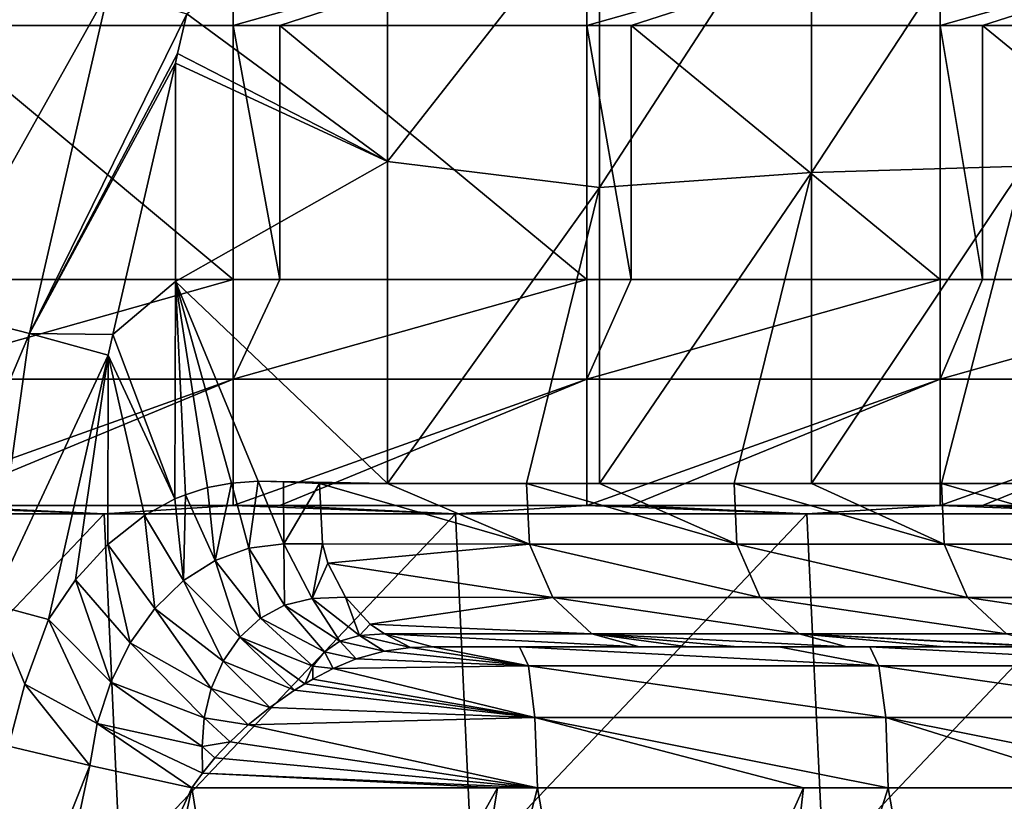
# Model space of a CAD drawing. Units: millimetres. Extents: x -302 to 302, y 0 to 160.
# Drawn here: x 158 to 172, y 8 to 19 of the extents above; entities that cross this region are included whole.
import ezdxf

# ---------------------------------------------------------------- set-up
doc = ezdxf.new("R2010")
doc.units = ezdxf.units.MM
doc.header["$LTSCALE"] = 41.718519
for name, color, linetype in [('10', 7, 'CONTINUOUS'), ('111', 7, 'CONTINUOUS'), ('112', 7, 'CONTINUOUS'), ('19', 7, 'CONTINUOUS'), ('22', 7, 'CONTINUOUS'), ('23', 7, 'CONTINUOUS'), ('3', 7, 'CONTINUOUS'), ('32', 7, 'CONTINUOUS'), ('39', 7, 'CONTINUOUS'), ('90', 7, 'CONTINUOUS'), ('94', 7, 'CONTINUOUS'), ('95', 7, 'CONTINUOUS'), ('97', 7, 'CONTINUOUS')]:
    doc.layers.add(name, color=color, linetype=linetype)

msp = doc.modelspace()

# ---------------------------------------------------------------- linework, layer by layer
at = {"layer": '10', "linetype": 'Continuous'}
for points in [[(156.691, 15.2, 28.4), (161.007, 15.2, 28.4), (156.691, 18.8, 23.6), (156.691, 15.2, 28.4)], [(156.691, 18.8, 23.6), (161.007, 15.2, 28.4), (161.007, 18.8, 23.6), (156.691, 18.8, 23.6)], [(161.007, 15.2, 28.4), (161.667, 15.2, 28.4), (161.007, 18.8, 23.6), (161.007, 15.2, 28.4)], [(161.007, 18.8, 23.6), (161.667, 15.2, 28.4), (161.667, 18.8, 23.6), (161.007, 18.8, 23.6)], [(161.667, 15.2, 28.4), (166.012, 15.2, 28.4), (161.667, 18.8, 23.6), (161.667, 15.2, 28.4)], [(161.667, 18.8, 23.6), (166.012, 15.2, 28.4), (166.012, 18.8, 23.6), (161.667, 18.8, 23.6)], [(166.012, 15.2, 28.4), (166.643, 15.2, 28.4), (166.012, 18.8, 23.6), (166.012, 15.2, 28.4)], [(166.012, 18.8, 23.6), (166.643, 15.2, 28.4), (166.643, 18.8, 23.6), (166.012, 18.8, 23.6)], [(166.643, 15.2, 28.4), (171.017, 15.2, 28.4), (166.643, 18.8, 23.6), (166.643, 15.2, 28.4)], [(166.643, 18.8, 23.6), (171.017, 15.2, 28.4), (171.017, 18.8, 23.6), (166.643, 18.8, 23.6)], [(171.017, 15.2, 28.4), (171.619, 15.2, 28.4), (171.017, 18.8, 23.6), (171.017, 15.2, 28.4)], [(171.017, 18.8, 23.6), (171.619, 15.2, 28.4), (171.619, 18.8, 23.6), (171.017, 18.8, 23.6)], [(171.619, 15.2, 28.4), (176.022, 15.2, 28.4), (171.619, 18.8, 23.6), (171.619, 15.2, 28.4)], [(171.619, 18.8, 23.6), (176.022, 15.2, 28.4), (176.022, 18.8, 23.6), (171.619, 18.8, 23.6)]]:
    msp.add_3dface(points, dxfattribs=at)
at = {"layer": '111', "linetype": 'Continuous'}
for points in [[(157.841, 19.67, -24.974), (159.241, 19.295, -24.125), (156.72, 14.796, -25.22), (157.841, 19.67, -24.974)], [(156.72, 14.796, -25.22), (159.241, 19.295, -24.125), (158.121, 14.438, -24.371), (156.72, 14.796, -25.22)], [(159.241, 19.295, -24.125), (160.351, 18.964, -22.91), (158.121, 14.438, -24.371), (159.241, 19.295, -24.125)], [(160.351, 18.964, -22.91), (160.22, 18.403, -22.941), (158.121, 14.438, -24.371), (160.351, 18.964, -22.91)], [(160.22, 18.403, -22.941), (160.188, 18.265, -22.948), (158.121, 14.438, -24.371), (160.22, 18.403, -22.941)], [(160.188, 18.265, -22.948), (159.301, 14.422, -23.142), (158.121, 14.438, -24.371), (160.188, 18.265, -22.948)], [(156.72, 14.796, -25.22), (158.121, 14.438, -24.371), (156.606, 10.854, -25.007), (156.72, 14.796, -25.22)], [(156.606, 10.854, -25.007), (158.121, 14.438, -24.371), (157.586, 10.605, -24.259), (156.606, 10.854, -25.007)], [(158.121, 14.438, -24.371), (159.235, 14.131, -23.156), (157.586, 10.605, -24.259), (158.121, 14.438, -24.371)], [(159.301, 14.422, -23.142), (159.235, 14.131, -23.156), (158.121, 14.438, -24.371), (159.301, 14.422, -23.142)], [(159.235, 14.131, -23.156), (158.391, 10.387, -23.318), (157.586, 10.605, -24.259), (159.235, 14.131, -23.156)]]:
    msp.add_3dface(points, dxfattribs=at)
at = {"layer": '112', "linetype": 'Continuous'}
for points in [[(158.391, 10.387, -23.318), (158.057, 9.472, -23.538), (157.586, 10.605, -24.259), (158.391, 10.387, -23.318)], [(158.057, 9.472, -23.538), (157.824, 8.592, -23.627), (157.586, 10.605, -24.259), (158.057, 9.472, -23.538)]]:
    msp.add_3dface(points, dxfattribs=at)
at = {"layer": '19', "linetype": 'Continuous'}
for points in [[(163.191, 21.431, -19.651), (163.191, 16.871, -18.429), (160.351, 18.964, -22.91), (163.191, 21.431, -19.651)], [(163.191, 21.431, -19.651), (166.194, 20.7, -15.309), (163.191, 16.871, -18.429), (163.191, 21.431, -19.651)], [(172.201, 21.3, -7.178), (172.201, 16.805, -5.974), (169.197, 16.719, -10.098), (172.201, 21.3, -7.178)], [(169.197, 21.128, -11.279), (172.201, 21.3, -7.178), (169.197, 16.719, -10.098), (169.197, 21.128, -11.279)], [(169.197, 21.128, -11.279), (169.197, 16.719, -10.098), (166.194, 16.505, -14.185), (169.197, 21.128, -11.279)], [(166.194, 20.7, -15.309), (169.197, 21.128, -11.279), (166.194, 16.505, -14.185), (166.194, 20.7, -15.309)], [(166.194, 20.7, -15.309), (166.194, 16.505, -14.185), (163.191, 16.871, -18.429), (166.194, 20.7, -15.309)], [(160.351, 18.964, -22.91), (163.191, 16.871, -18.429), (160.22, 18.403, -22.941), (160.351, 18.964, -22.91)], [(160.188, 18.265, -22.948), (160.188, 15.173, -22.119), (159.301, 14.422, -23.142), (160.188, 18.265, -22.948)], [(160.22, 18.403, -22.941), (163.191, 16.871, -18.429), (160.188, 18.265, -22.948), (160.22, 18.403, -22.941)], [(160.188, 18.265, -22.948), (163.191, 16.871, -18.429), (160.188, 15.173, -22.119), (160.188, 18.265, -22.948)], [(163.191, 16.871, -18.429), (163.191, 12.311, -17.207), (160.188, 15.173, -22.119), (163.191, 16.871, -18.429)], [(163.191, 16.871, -18.429), (166.194, 16.505, -14.185), (163.191, 12.311, -17.207), (163.191, 16.871, -18.429)], [(169.197, 16.719, -10.098), (172.201, 16.805, -5.974), (169.197, 12.311, -8.916), (169.197, 16.719, -10.098)], [(169.197, 12.311, -8.916), (172.201, 16.805, -5.974), (171.034, 12.311, -6.38), (169.197, 12.311, -8.916)], [(172.2, 12.311, -4.771), (171.034, 12.311, -6.38), (172.201, 16.805, -5.974), (172.2, 12.311, -4.771)], [(166.194, 16.505, -14.185), (169.197, 16.719, -10.098), (166.194, 12.311, -13.061), (166.194, 16.505, -14.185)], [(166.194, 12.311, -13.061), (169.197, 16.719, -10.098), (168.098, 12.311, -10.434), (166.194, 12.311, -13.061)], [(169.197, 16.719, -10.098), (169.197, 12.311, -8.916), (168.098, 12.311, -10.434), (169.197, 16.719, -10.098)], [(163.191, 12.311, -17.207), (166.194, 16.505, -14.185), (165.162, 12.311, -14.487), (163.191, 12.311, -17.207)], [(166.194, 16.505, -14.185), (166.194, 12.311, -13.061), (165.162, 12.311, -14.487), (166.194, 16.505, -14.185)], [(160.188, 15.173, -22.119), (160.182, 12.093, -21.301), (159.301, 14.422, -23.142), (160.188, 15.173, -22.119)], [(160.182, 12.093, -21.301), (160.188, 15.173, -22.119), (160.33, 12.154, -21.114), (160.182, 12.093, -21.301)], [(160.188, 15.173, -22.119), (163.191, 12.311, -17.207), (161.358, 12.345, -19.746), (160.188, 15.173, -22.119)], [(160.33, 12.154, -21.114), (160.188, 15.173, -22.119), (160.644, 12.254, -20.707), (160.33, 12.154, -21.114)], [(160.644, 12.254, -20.707), (160.188, 15.173, -22.119), (160.984, 12.319, -20.256), (160.644, 12.254, -20.707)], [(160.984, 12.319, -20.256), (160.188, 15.173, -22.119), (161.358, 12.345, -19.746), (160.984, 12.319, -20.256)], [(159.301, 14.422, -23.142), (160.182, 12.093, -21.301), (159.235, 14.131, -23.156), (159.301, 14.422, -23.142)], [(158.391, 10.387, -23.318), (159.235, 14.131, -23.156), (158.775, 10.949, -22.938), (158.391, 10.387, -23.318)], [(158.775, 10.949, -22.938), (159.235, 14.131, -23.156), (159.231, 11.449, -22.442), (158.775, 10.949, -22.938)], [(159.231, 11.449, -22.442), (159.235, 14.131, -23.156), (159.751, 11.858, -21.834), (159.231, 11.449, -22.442)], [(159.235, 14.131, -23.156), (160.182, 12.093, -21.301), (159.751, 11.858, -21.834), (159.235, 14.131, -23.156)], [(161.358, 12.345, -19.746), (163.191, 12.311, -17.207), (161.718, 12.336, -19.247), (161.358, 12.345, -19.746)], [(161.718, 12.336, -19.247), (163.191, 12.311, -17.207), (162.228, 12.311, -18.536), (161.718, 12.336, -19.247)]]:
    msp.add_3dface(points, dxfattribs=at)
at = {"layer": '22', "linetype": 'Continuous'}
for points in [[(165.062, 10, -19.539), (163.828, 10, -19.695), (166.762, 10, -15.646), (165.062, 10, -19.539)], [(168.732, 10, -19.069), (165.062, 10, -19.539), (167.45, 10, -14.695), (168.732, 10, -19.069)], [(167.45, 10, -14.695), (165.062, 10, -19.539), (166.762, 10, -15.646), (167.45, 10, -14.695)], [(171.634, 10, -14.695), (168.732, 10, -19.069), (167.45, 10, -14.695), (171.634, 10, -14.695)], [(167.45, 10, -14.695), (168.152, 10, -13.726), (171.634, 10, -14.695), (167.45, 10, -14.695)], [(169.698, 10, -11.593), (171.634, 10, -14.695), (168.152, 10, -13.726), (169.698, 10, -11.593)], [(170.021, 10, -18.901), (168.732, 10, -19.069), (171.634, 10, -14.695), (170.021, 10, -18.901)], [(171.076, 10, -9.69), (171.634, 10, -14.695), (169.698, 10, -11.593), (171.076, 10, -9.69)], [(173.636, 10, -18.424), (170.021, 10, -18.901), (171.634, 10, -14.695), (173.636, 10, -18.424)], [(174.03, 10, -9.69), (171.634, 10, -14.695), (171.076, 10, -9.69), (174.03, 10, -9.69)], [(174.03, 10, -9.69), (171.076, 10, -9.69), (172.476, 10, -7.758), (174.03, 10, -9.69)], [(175.817, 10, -14.695), (173.636, 10, -18.424), (171.634, 10, -14.695), (175.817, 10, -14.695)], [(175.817, 10, -14.695), (171.634, 10, -14.695), (174.03, 10, -9.69), (175.817, 10, -14.695)]]:
    msp.add_3dface(points, dxfattribs=at)
at = {"layer": '23', "linetype": 'Continuous'}
for points in [[(160.42, 8, -22.134), (161.396, 2, -22.014), (159.783, 5, -22.212), (160.42, 8, -22.134)], [(160.42, 8, -22.134), (164.751, 8, -21.594), (161.396, 2, -22.014), (160.42, 8, -22.134)], [(161.396, 2, -22.014), (164.751, 8, -21.594), (163.767, 2, -21.718), (161.396, 2, -22.014)], [(164.751, 8, -21.594), (165.314, 8, -21.523), (163.767, 2, -21.718), (164.751, 8, -21.594)], [(163.767, 2, -21.718), (165.314, 8, -21.523), (166.364, 2, -21.39), (163.767, 2, -21.718)], [(165.314, 8, -21.523), (169.082, 8, -21.04), (166.364, 2, -21.39), (165.314, 8, -21.523)], [(166.364, 2, -21.39), (169.082, 8, -21.04), (168.389, 2, -21.13), (166.364, 2, -21.39)], [(169.082, 8, -21.04), (170.28, 8, -20.884), (168.389, 2, -21.13), (169.082, 8, -21.04)], [(168.389, 2, -21.13), (170.28, 8, -20.884), (171.33, 2, -20.747), (168.389, 2, -21.13)], [(170.28, 8, -20.884), (173.414, 8, -20.471), (171.33, 2, -20.747), (170.28, 8, -20.884)], [(171.33, 2, -20.747), (173.414, 8, -20.471), (173.01, 2, -20.525), (171.33, 2, -20.747)]]:
    msp.add_3dface(points, dxfattribs=at)
at = {"layer": '3', "linetype": 'Continuous'}
for points in [[(159.18, 11.884, 30), (156.002, 12, 30), (154.205, 11.884, 30), (159.18, 11.884, 30)], [(156.691, 12, 30), (156.002, 12, 30), (159.18, 11.884, 30), (156.691, 12, 30)], [(161.007, 12, 30), (156.691, 12, 30), (159.18, 11.884, 30), (161.007, 12, 30)], [(164.154, 11.884, 30), (161.007, 12, 30), (159.18, 11.884, 30), (164.154, 11.884, 30)], [(161.667, 12, 30), (161.007, 12, 30), (164.154, 11.884, 30), (161.667, 12, 30)], [(166.012, 12, 30), (161.667, 12, 30), (164.154, 11.884, 30), (166.012, 12, 30)], [(169.128, 11.884, 30), (166.012, 12, 30), (164.154, 11.884, 30), (169.128, 11.884, 30)], [(166.643, 12, 30), (166.012, 12, 30), (169.128, 11.884, 30), (166.643, 12, 30)], [(171.017, 12, 30), (166.643, 12, 30), (169.128, 11.884, 30), (171.017, 12, 30)], [(174.103, 11.884, 30), (171.017, 12, 30), (169.128, 11.884, 30), (174.103, 11.884, 30)], [(171.619, 12, 30), (171.017, 12, 30), (174.103, 11.884, 30), (171.619, 12, 30)], [(176.022, 12, 30), (171.619, 12, 30), (174.103, 11.884, 30), (176.022, 12, 30)], [(159.18, 11.884, 30), (154.205, 11.884, 30), (154.423, 6.879, 30), (159.18, 11.884, 30)], [(159.18, 11.884, 30), (154.423, 6.879, 30), (159.405, 6.879, 30), (159.18, 11.884, 30)], [(164.154, 11.884, 30), (159.18, 11.884, 30), (159.405, 6.879, 30), (164.154, 11.884, 30)], [(164.154, 11.884, 30), (159.405, 6.879, 30), (164.386, 6.879, 30), (164.154, 11.884, 30)], [(169.128, 11.884, 30), (164.154, 11.884, 30), (164.386, 6.879, 30), (169.128, 11.884, 30)], [(169.128, 11.884, 30), (164.386, 6.879, 30), (169.367, 6.879, 30), (169.128, 11.884, 30)], [(174.103, 11.884, 30), (169.128, 11.884, 30), (169.367, 6.879, 30), (174.103, 11.884, 30)], [(174.103, 11.884, 30), (169.367, 6.879, 30), (174.349, 6.879, 30), (174.103, 11.884, 30)]]:
    msp.add_3dface(points, dxfattribs=at)
at = {"layer": '32', "linetype": 'Continuous'}
for points in [[(156.002, 18.8, 23.6), (156.691, 18.8, 23.6), (161.007, 20.211, 22.422), (156.002, 18.8, 23.6)], [(156.002, 18.8, 23.6), (161.007, 20.211, 22.422), (156.002, 20.211, 22.422), (156.002, 18.8, 23.6)], [(156.691, 18.8, 23.6), (161.007, 18.8, 23.6), (161.007, 20.211, 22.422), (156.691, 18.8, 23.6)], [(161.007, 18.8, 23.6), (161.667, 18.8, 23.6), (166.012, 20.211, 22.422), (161.007, 18.8, 23.6)], [(161.007, 18.8, 23.6), (166.012, 20.211, 22.422), (161.007, 20.211, 22.422), (161.007, 18.8, 23.6)], [(161.667, 18.8, 23.6), (166.012, 18.8, 23.6), (166.012, 20.211, 22.422), (161.667, 18.8, 23.6)], [(166.012, 18.8, 23.6), (166.643, 18.8, 23.6), (171.017, 20.211, 22.422), (166.012, 18.8, 23.6)], [(166.012, 18.8, 23.6), (171.017, 20.211, 22.422), (166.012, 20.211, 22.422), (166.012, 18.8, 23.6)], [(166.643, 18.8, 23.6), (171.017, 18.8, 23.6), (171.017, 20.211, 22.422), (166.643, 18.8, 23.6)], [(171.017, 18.8, 23.6), (171.619, 18.8, 23.6), (176.022, 20.211, 22.422), (171.017, 18.8, 23.6)], [(171.017, 18.8, 23.6), (176.022, 20.211, 22.422), (171.017, 20.211, 22.422), (171.017, 18.8, 23.6)], [(171.619, 18.8, 23.6), (176.022, 18.8, 23.6), (176.022, 20.211, 22.422), (171.619, 18.8, 23.6)]]:
    msp.add_3dface(points, dxfattribs=at)
at = {"layer": '39', "linetype": 'Continuous'}
for points in [[(161.007, 15.2, 28.4), (156.691, 15.2, 28.4), (156.002, 13.789, 29.578), (161.007, 15.2, 28.4)], [(161.007, 13.789, 29.578), (161.007, 15.2, 28.4), (156.002, 13.789, 29.578), (161.007, 13.789, 29.578)], [(166.012, 15.2, 28.4), (161.667, 15.2, 28.4), (161.007, 13.789, 29.578), (166.012, 15.2, 28.4)], [(166.012, 13.789, 29.578), (166.012, 15.2, 28.4), (161.007, 13.789, 29.578), (166.012, 13.789, 29.578)], [(161.667, 15.2, 28.4), (161.007, 15.2, 28.4), (161.007, 13.789, 29.578), (161.667, 15.2, 28.4)], [(171.017, 15.2, 28.4), (166.643, 15.2, 28.4), (166.012, 13.789, 29.578), (171.017, 15.2, 28.4)], [(171.017, 13.789, 29.578), (171.017, 15.2, 28.4), (166.012, 13.789, 29.578), (171.017, 13.789, 29.578)], [(166.643, 15.2, 28.4), (166.012, 15.2, 28.4), (166.012, 13.789, 29.578), (166.643, 15.2, 28.4)], [(176.022, 15.2, 28.4), (171.619, 15.2, 28.4), (171.017, 13.789, 29.578), (176.022, 15.2, 28.4)], [(176.022, 13.789, 29.578), (176.022, 15.2, 28.4), (171.017, 13.789, 29.578), (176.022, 13.789, 29.578)], [(171.619, 15.2, 28.4), (171.017, 15.2, 28.4), (171.017, 13.789, 29.578), (171.619, 15.2, 28.4)], [(156.002, 12, 30), (156.691, 12, 30), (161.007, 13.789, 29.578), (156.002, 12, 30)], [(156.002, 12, 30), (161.007, 13.789, 29.578), (156.002, 13.789, 29.578), (156.002, 12, 30)], [(156.691, 12, 30), (161.007, 12, 30), (161.007, 13.789, 29.578), (156.691, 12, 30)], [(161.007, 12, 30), (161.667, 12, 30), (166.012, 13.789, 29.578), (161.007, 12, 30)], [(161.007, 12, 30), (166.012, 13.789, 29.578), (161.007, 13.789, 29.578), (161.007, 12, 30)], [(161.667, 12, 30), (166.012, 12, 30), (166.012, 13.789, 29.578), (161.667, 12, 30)], [(166.012, 12, 30), (166.643, 12, 30), (171.017, 13.789, 29.578), (166.012, 12, 30)], [(166.012, 12, 30), (171.017, 13.789, 29.578), (166.012, 13.789, 29.578), (166.012, 12, 30)], [(166.643, 12, 30), (171.017, 12, 30), (171.017, 13.789, 29.578), (166.643, 12, 30)], [(171.017, 12, 30), (171.619, 12, 30), (176.022, 13.789, 29.578), (171.017, 12, 30)], [(171.017, 12, 30), (176.022, 13.789, 29.578), (171.017, 13.789, 29.578), (171.017, 12, 30)], [(171.619, 12, 30), (176.022, 12, 30), (176.022, 13.789, 29.578), (171.619, 12, 30)]]:
    msp.add_3dface(points, dxfattribs=at)
at = {"layer": '90', "linetype": 'Continuous'}
for points in [[(157.824, 8.592, -23.627), (158.976, 8.32, -22.617), (156.339, 1.702, -23.829), (157.824, 8.592, -23.627)], [(156.339, 1.702, -23.829), (158.976, 8.32, -22.617), (157.59, 1.839, -22.789), (156.339, 1.702, -23.829)], [(158.976, 8.32, -22.617), (160.42, 8, -22.134), (157.59, 1.839, -22.789), (158.976, 8.32, -22.617)], [(160.42, 8, -22.134), (159.783, 5, -22.212), (157.59, 1.839, -22.789), (160.42, 8, -22.134)]]:
    msp.add_3dface(points, dxfattribs=at)
at = {"layer": '94', "linetype": 'Continuous'}
for points in [[(162.228, 12.311, -18.536), (163.191, 12.311, -17.207), (165.203, 11.455, -14.517), (162.228, 12.311, -18.536)], [(162.228, 12.311, -18.536), (165.203, 11.455, -14.517), (162.269, 11.457, -18.566), (162.228, 12.311, -18.536)], [(163.191, 12.311, -17.207), (165.162, 12.311, -14.487), (165.203, 11.455, -14.517), (163.191, 12.311, -17.207)], [(165.162, 12.311, -14.487), (166.194, 12.311, -13.061), (168.139, 11.455, -10.464), (165.162, 12.311, -14.487)], [(165.203, 11.455, -14.517), (165.162, 12.311, -14.487), (168.139, 11.455, -10.464), (165.203, 11.455, -14.517)], [(166.194, 12.311, -13.061), (168.098, 12.311, -10.434), (168.139, 11.455, -10.464), (166.194, 12.311, -13.061)], [(168.098, 12.311, -10.434), (169.197, 12.311, -8.916), (171.076, 11.455, -6.41), (168.098, 12.311, -10.434)], [(168.139, 11.455, -10.464), (168.098, 12.311, -10.434), (171.076, 11.455, -6.41), (168.139, 11.455, -10.464)], [(169.197, 12.311, -8.916), (171.034, 12.311, -6.38), (171.076, 11.455, -6.41), (169.197, 12.311, -8.916)], [(171.034, 12.311, -6.38), (172.2, 12.311, -4.771), (174.012, 11.455, -2.357), (171.034, 12.311, -6.38)], [(171.076, 11.455, -6.41), (171.034, 12.311, -6.38), (174.012, 11.455, -2.357), (171.076, 11.455, -6.41)], [(162.269, 11.457, -18.566), (165.203, 11.455, -14.517), (162.349, 11.185, -18.623), (162.269, 11.457, -18.566)], [(165.203, 11.455, -14.517), (165.531, 10.7, -14.754), (162.349, 11.185, -18.623), (165.203, 11.455, -14.517)], [(165.531, 10.7, -14.754), (165.203, 11.455, -14.517), (168.467, 10.7, -10.701), (165.531, 10.7, -14.754)], [(168.467, 10.7, -10.701), (165.203, 11.455, -14.517), (168.139, 11.455, -10.464), (168.467, 10.7, -10.701)], [(168.467, 10.7, -10.701), (168.139, 11.455, -10.464), (171.403, 10.7, -6.648), (168.467, 10.7, -10.701)], [(171.403, 10.7, -6.648), (168.139, 11.455, -10.464), (171.076, 11.455, -6.41), (171.403, 10.7, -6.648)], [(171.403, 10.7, -6.648), (171.076, 11.455, -6.41), (174.339, 10.7, -2.594), (171.403, 10.7, -6.648)], [(174.339, 10.7, -2.594), (171.076, 11.455, -6.41), (174.012, 11.455, -2.357), (174.339, 10.7, -2.594)], [(162.349, 11.185, -18.623), (165.531, 10.7, -14.754), (162.597, 10.701, -18.803), (162.349, 11.185, -18.623)], [(162.597, 10.701, -18.803), (165.531, 10.7, -14.754), (162.947, 10.322, -19.056), (162.597, 10.701, -18.803)], [(165.531, 10.7, -14.754), (166.084, 10.183, -15.155), (162.947, 10.322, -19.056), (165.531, 10.7, -14.754)], [(166.084, 10.183, -15.155), (165.531, 10.7, -14.754), (169.02, 10.183, -11.102), (166.084, 10.183, -15.155)], [(169.02, 10.183, -11.102), (165.531, 10.7, -14.754), (168.467, 10.7, -10.701), (169.02, 10.183, -11.102)], [(169.02, 10.183, -11.102), (168.467, 10.7, -10.701), (171.956, 10.183, -7.048), (169.02, 10.183, -11.102)], [(171.956, 10.183, -7.048), (168.467, 10.7, -10.701), (171.403, 10.7, -6.648), (171.956, 10.183, -7.048)], [(171.956, 10.183, -7.048), (171.403, 10.7, -6.648), (174.893, 10.183, -2.995), (171.956, 10.183, -7.048)], [(174.893, 10.183, -2.995), (171.403, 10.7, -6.648), (174.339, 10.7, -2.594), (174.893, 10.183, -2.995)], [(162.947, 10.322, -19.056), (166.084, 10.183, -15.155), (163.151, 10.183, -19.204), (162.947, 10.322, -19.056)], [(166.762, 10, -15.646), (163.828, 10, -19.695), (163.151, 10.183, -19.204), (166.762, 10, -15.646)], [(166.084, 10.183, -15.155), (166.762, 10, -15.646), (163.151, 10.183, -19.204), (166.084, 10.183, -15.155)], [(167.45, 10, -14.695), (166.762, 10, -15.646), (166.084, 10.183, -15.155), (167.45, 10, -14.695)], [(168.152, 10, -13.726), (167.45, 10, -14.695), (166.084, 10.183, -15.155), (168.152, 10, -13.726)], [(169.698, 10, -11.593), (168.152, 10, -13.726), (166.084, 10.183, -15.155), (169.698, 10, -11.593)], [(169.698, 10, -11.593), (166.084, 10.183, -15.155), (169.02, 10.183, -11.102), (169.698, 10, -11.593)], [(171.076, 10, -9.69), (169.698, 10, -11.593), (169.02, 10.183, -11.102), (171.076, 10, -9.69)], [(172.476, 10, -7.758), (171.076, 10, -9.69), (169.02, 10.183, -11.102), (172.476, 10, -7.758)], [(172.634, 10, -7.539), (172.476, 10, -7.758), (169.02, 10.183, -11.102), (172.634, 10, -7.539)], [(172.634, 10, -7.539), (169.02, 10.183, -11.102), (171.956, 10.183, -7.048), (172.634, 10, -7.539)]]:
    msp.add_3dface(points, dxfattribs=at)
at = {"layer": '95', "linetype": 'Continuous'}
for points in [[(163.143, 9.939, -20.274), (165.188, 9.732, -20.531), (162.75, 9.829, -20.645), (163.143, 9.939, -20.274)], [(163.517, 9.99, -19.938), (165.188, 9.732, -20.531), (163.143, 9.939, -20.274), (163.517, 9.99, -19.938)], [(163.828, 10, -19.695), (165.188, 9.732, -20.531), (163.517, 9.99, -19.938), (163.828, 10, -19.695)], [(163.828, 10, -19.695), (165.062, 10, -19.539), (165.188, 9.732, -20.531), (163.828, 10, -19.695)], [(165.062, 10, -19.539), (168.732, 10, -19.069), (170.151, 9.732, -19.893), (165.062, 10, -19.539)], [(165.062, 10, -19.539), (170.151, 9.732, -19.893), (165.188, 9.732, -20.531), (165.062, 10, -19.539)], [(168.732, 10, -19.069), (170.021, 10, -18.901), (170.151, 9.732, -19.893), (168.732, 10, -19.069)], [(170.021, 10, -18.901), (173.636, 10, -18.424), (175.111, 9.732, -19.236), (170.021, 10, -18.901)], [(170.021, 10, -18.901), (175.111, 9.732, -19.236), (170.151, 9.732, -19.893), (170.021, 10, -18.901)], [(162.75, 9.829, -20.645), (165.188, 9.732, -20.531), (162.422, 9.693, -20.945), (162.75, 9.829, -20.645)], [(162.422, 9.693, -20.945), (165.28, 9, -21.257), (162.135, 9.543, -21.19), (162.422, 9.693, -20.945)], [(165.188, 9.732, -20.531), (165.28, 9, -21.257), (162.422, 9.693, -20.945), (165.188, 9.732, -20.531)], [(170.151, 9.732, -19.893), (170.246, 9, -20.619), (165.188, 9.732, -20.531), (170.151, 9.732, -19.893)], [(165.188, 9.732, -20.531), (170.246, 9, -20.619), (165.28, 9, -21.257), (165.188, 9.732, -20.531)], [(175.111, 9.732, -19.236), (175.208, 9, -19.961), (170.151, 9.732, -19.893), (175.111, 9.732, -19.236)], [(170.151, 9.732, -19.893), (175.208, 9, -19.961), (170.246, 9, -20.619), (170.151, 9.732, -19.893)], [(162.135, 9.543, -21.19), (165.28, 9, -21.257), (162.02, 9.475, -21.282), (162.135, 9.543, -21.19)], [(161.874, 9.384, -21.394), (165.28, 9, -21.257), (161.524, 9.139, -21.64), (161.874, 9.384, -21.394)], [(162.02, 9.475, -21.282), (165.28, 9, -21.257), (161.874, 9.384, -21.394), (162.02, 9.475, -21.282)], [(161.524, 9.139, -21.64), (165.28, 9, -21.257), (161.221, 8.893, -21.824), (161.524, 9.139, -21.64)], [(165.28, 9, -21.257), (165.314, 8, -21.523), (161.221, 8.893, -21.824), (165.28, 9, -21.257)], [(170.28, 8, -20.884), (169.082, 8, -21.04), (165.28, 9, -21.257), (170.28, 8, -20.884)], [(170.246, 9, -20.619), (170.28, 8, -20.884), (165.28, 9, -21.257), (170.246, 9, -20.619)], [(169.082, 8, -21.04), (165.314, 8, -21.523), (165.28, 9, -21.257), (169.082, 8, -21.04)], [(175.244, 8, -20.227), (173.414, 8, -20.471), (170.246, 9, -20.619), (175.244, 8, -20.227)], [(175.208, 9, -19.961), (175.244, 8, -20.227), (170.246, 9, -20.619), (175.208, 9, -19.961)], [(173.414, 8, -20.471), (170.28, 8, -20.884), (170.246, 9, -20.619), (173.414, 8, -20.471)], [(161.221, 8.893, -21.824), (165.314, 8, -21.523), (160.963, 8.654, -21.957), (161.221, 8.893, -21.824)], [(160.963, 8.654, -21.957), (165.314, 8, -21.523), (160.749, 8.427, -22.047), (160.963, 8.654, -21.957)], [(160.749, 8.427, -22.047), (165.314, 8, -21.523), (160.57, 8.212, -22.105), (160.749, 8.427, -22.047)], [(164.751, 8, -21.594), (160.42, 8, -22.134), (160.57, 8.212, -22.105), (164.751, 8, -21.594)], [(165.314, 8, -21.523), (164.751, 8, -21.594), (160.57, 8.212, -22.105), (165.314, 8, -21.523)]]:
    msp.add_3dface(points, dxfattribs=at)
at = {"layer": '97', "linetype": 'Continuous'}
for points in [[(160.644, 12.254, -20.707), (160.984, 12.319, -20.256), (160.751, 11.223, -20.651), (160.644, 12.254, -20.707)], [(160.751, 11.223, -20.651), (160.984, 12.319, -20.256), (161.226, 11.395, -20.012), (160.751, 11.223, -20.651)], [(160.984, 12.319, -20.256), (161.358, 12.345, -19.746), (161.226, 11.395, -20.012), (160.984, 12.319, -20.256)], [(161.226, 11.395, -20.012), (161.358, 12.345, -19.746), (161.726, 11.46, -19.321), (161.226, 11.395, -20.012)], [(161.358, 12.345, -19.746), (161.718, 12.336, -19.247), (161.726, 11.46, -19.321), (161.358, 12.345, -19.746)], [(161.718, 12.336, -19.247), (162.228, 12.311, -18.536), (161.726, 11.46, -19.321), (161.718, 12.336, -19.247)], [(162.228, 12.311, -18.536), (162.269, 11.457, -18.566), (161.726, 11.46, -19.321), (162.228, 12.311, -18.536)], [(160.182, 12.093, -21.301), (160.33, 12.154, -21.114), (160.305, 10.937, -21.227), (160.182, 12.093, -21.301)], [(160.305, 10.937, -21.227), (160.33, 12.154, -21.114), (160.751, 11.223, -20.651), (160.305, 10.937, -21.227)], [(160.33, 12.154, -21.114), (160.644, 12.254, -20.707), (160.751, 11.223, -20.651), (160.33, 12.154, -21.114)], [(159.751, 11.858, -21.834), (160.182, 12.093, -21.301), (160.305, 10.937, -21.227), (159.751, 11.858, -21.834)], [(159.231, 11.449, -22.442), (159.751, 11.858, -21.834), (159.899, 10.543, -21.724), (159.231, 11.449, -22.442)], [(159.899, 10.543, -21.724), (159.751, 11.858, -21.834), (160.305, 10.937, -21.227), (159.899, 10.543, -21.724)], [(158.775, 10.949, -22.938), (159.231, 11.449, -22.442), (159.55, 10.056, -22.125), (158.775, 10.949, -22.938)], [(159.55, 10.056, -22.125), (159.231, 11.449, -22.442), (159.899, 10.543, -21.724), (159.55, 10.056, -22.125)], [(161.226, 11.395, -20.012), (161.726, 11.46, -19.321), (161.731, 10.591, -20.045), (161.226, 11.395, -20.012)], [(161.726, 11.46, -19.321), (162.269, 11.457, -18.566), (162.125, 10.685, -19.466), (161.726, 11.46, -19.321)], [(161.731, 10.591, -20.045), (161.726, 11.46, -19.321), (162.125, 10.685, -19.466), (161.731, 10.591, -20.045)], [(162.269, 11.457, -18.566), (162.349, 11.185, -18.623), (162.125, 10.685, -19.466), (162.269, 11.457, -18.566)], [(160.751, 11.223, -20.651), (161.226, 11.395, -20.012), (161.391, 10.405, -20.563), (160.751, 11.223, -20.651)], [(161.391, 10.405, -20.563), (161.226, 11.395, -20.012), (161.731, 10.591, -20.045), (161.391, 10.405, -20.563)], [(160.305, 10.937, -21.227), (160.751, 11.223, -20.651), (161.101, 10.134, -21.015), (160.305, 10.937, -21.227)], [(161.101, 10.134, -21.015), (160.751, 11.223, -20.651), (161.391, 10.405, -20.563), (161.101, 10.134, -21.015)], [(162.349, 11.185, -18.623), (162.597, 10.701, -18.803), (162.125, 10.685, -19.466), (162.349, 11.185, -18.623)], [(158.391, 10.387, -23.318), (158.775, 10.949, -22.938), (159.273, 9.5, -22.413), (158.391, 10.387, -23.318)], [(159.273, 9.5, -22.413), (158.775, 10.949, -22.938), (159.55, 10.056, -22.125), (159.273, 9.5, -22.413)], [(159.899, 10.543, -21.724), (160.305, 10.937, -21.227), (160.866, 9.794, -21.394), (159.899, 10.543, -21.724)], [(160.866, 9.794, -21.394), (160.305, 10.937, -21.227), (161.101, 10.134, -21.015), (160.866, 9.794, -21.394)], [(161.731, 10.591, -20.045), (162.125, 10.685, -19.466), (162.516, 10.078, -20.167), (161.731, 10.591, -20.045)], [(162.125, 10.685, -19.466), (162.597, 10.701, -18.803), (162.794, 10.162, -19.713), (162.125, 10.685, -19.466)], [(162.516, 10.078, -20.167), (162.125, 10.685, -19.466), (162.794, 10.162, -19.713), (162.516, 10.078, -20.167)], [(162.597, 10.701, -18.803), (162.947, 10.322, -19.056), (162.794, 10.162, -19.713), (162.597, 10.701, -18.803)], [(159.55, 10.056, -22.125), (159.899, 10.543, -21.724), (160.696, 9.407, -21.692), (159.55, 10.056, -22.125)], [(160.696, 9.407, -21.692), (159.899, 10.543, -21.724), (160.866, 9.794, -21.394), (160.696, 9.407, -21.692)], [(161.391, 10.405, -20.563), (161.731, 10.591, -20.045), (162.298, 9.929, -20.581), (161.391, 10.405, -20.563)], [(162.298, 9.929, -20.581), (161.731, 10.591, -20.045), (162.516, 10.078, -20.167), (162.298, 9.929, -20.581)], [(158.057, 9.472, -23.538), (158.391, 10.387, -23.318), (159.079, 8.913, -22.578), (158.057, 9.472, -23.538)], [(159.079, 8.913, -22.578), (158.391, 10.387, -23.318), (159.273, 9.5, -22.413), (159.079, 8.913, -22.578)], [(161.101, 10.134, -21.015), (161.391, 10.405, -20.563), (162.134, 9.724, -20.954), (161.101, 10.134, -21.015)], [(162.134, 9.724, -20.954), (161.391, 10.405, -20.563), (162.298, 9.929, -20.581), (162.134, 9.724, -20.954)], [(162.947, 10.322, -19.056), (163.151, 10.183, -19.204), (162.794, 10.162, -19.713), (162.947, 10.322, -19.056)], [(163.151, 10.183, -19.204), (163.517, 9.99, -19.938), (162.794, 10.162, -19.713), (163.151, 10.183, -19.204)], [(163.151, 10.183, -19.204), (163.828, 10, -19.695), (163.517, 9.99, -19.938), (163.151, 10.183, -19.204)], [(159.273, 9.5, -22.413), (159.55, 10.056, -22.125), (160.596, 8.995, -21.906), (159.273, 9.5, -22.413)], [(160.596, 8.995, -21.906), (159.55, 10.056, -22.125), (160.696, 9.407, -21.692), (160.596, 8.995, -21.906)], [(161.874, 9.384, -21.394), (160.866, 9.794, -21.394), (161.101, 10.134, -21.015), (161.874, 9.384, -21.394)], [(162.02, 9.475, -21.282), (161.874, 9.384, -21.394), (161.101, 10.134, -21.015), (162.02, 9.475, -21.282)], [(162.02, 9.475, -21.282), (161.101, 10.134, -21.015), (162.134, 9.724, -20.954), (162.02, 9.475, -21.282)], [(162.75, 9.829, -20.645), (162.298, 9.929, -20.581), (162.516, 10.078, -20.167), (162.75, 9.829, -20.645)], [(163.143, 9.939, -20.274), (162.516, 10.078, -20.167), (162.794, 10.162, -19.713), (163.143, 9.939, -20.274)], [(163.143, 9.939, -20.274), (162.75, 9.829, -20.645), (162.516, 10.078, -20.167), (163.143, 9.939, -20.274)], [(163.517, 9.99, -19.938), (163.143, 9.939, -20.274), (162.794, 10.162, -19.713), (163.517, 9.99, -19.938)], [(162.422, 9.693, -20.945), (162.134, 9.724, -20.954), (162.298, 9.929, -20.581), (162.422, 9.693, -20.945)], [(162.75, 9.829, -20.645), (162.422, 9.693, -20.945), (162.298, 9.929, -20.581), (162.75, 9.829, -20.645)], [(161.524, 9.139, -21.64), (160.696, 9.407, -21.692), (160.866, 9.794, -21.394), (161.524, 9.139, -21.64)], [(161.874, 9.384, -21.394), (161.524, 9.139, -21.64), (160.866, 9.794, -21.394), (161.874, 9.384, -21.394)], [(162.135, 9.543, -21.19), (162.02, 9.475, -21.282), (162.134, 9.724, -20.954), (162.135, 9.543, -21.19)], [(162.422, 9.693, -20.945), (162.135, 9.543, -21.19), (162.134, 9.724, -20.954), (162.422, 9.693, -20.945)], [(159.079, 8.913, -22.578), (159.273, 9.5, -22.413), (160.566, 8.586, -22.04), (159.079, 8.913, -22.578)], [(160.566, 8.586, -22.04), (159.273, 9.5, -22.413), (160.596, 8.995, -21.906), (160.566, 8.586, -22.04)], [(158.976, 8.32, -22.617), (157.824, 8.592, -23.627), (158.057, 9.472, -23.538), (158.976, 8.32, -22.617)], [(158.976, 8.32, -22.617), (158.057, 9.472, -23.538), (159.079, 8.913, -22.578), (158.976, 8.32, -22.617)], [(161.221, 8.893, -21.824), (160.596, 8.995, -21.906), (160.696, 9.407, -21.692), (161.221, 8.893, -21.824)], [(161.524, 9.139, -21.64), (161.221, 8.893, -21.824), (160.696, 9.407, -21.692), (161.524, 9.139, -21.64)], [(160.963, 8.654, -21.957), (160.566, 8.586, -22.04), (160.596, 8.995, -21.906), (160.963, 8.654, -21.957)], [(161.221, 8.893, -21.824), (160.963, 8.654, -21.957), (160.596, 8.995, -21.906), (161.221, 8.893, -21.824)], [(160.42, 8, -22.134), (158.976, 8.32, -22.617), (159.079, 8.913, -22.578), (160.42, 8, -22.134)], [(160.57, 8.212, -22.105), (160.42, 8, -22.134), (159.079, 8.913, -22.578), (160.57, 8.212, -22.105)], [(160.57, 8.212, -22.105), (159.079, 8.913, -22.578), (160.566, 8.586, -22.04), (160.57, 8.212, -22.105)], [(160.963, 8.654, -21.957), (160.749, 8.427, -22.047), (160.566, 8.586, -22.04), (160.963, 8.654, -21.957)], [(160.749, 8.427, -22.047), (160.57, 8.212, -22.105), (160.566, 8.586, -22.04), (160.749, 8.427, -22.047)]]:
    msp.add_3dface(points, dxfattribs=at)

doc.saveas('drawing.dxf')
